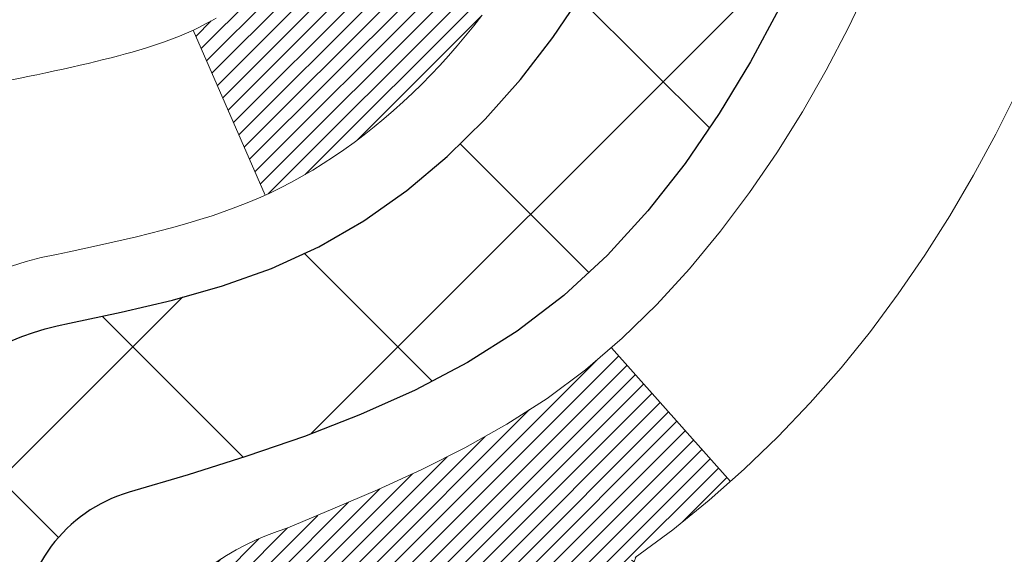
# Model space of a CAD drawing. Extents: x 13 to 3254, y -28 to 1977.
# Drawn here: x 177 to 178, y -5 to -5 of the extents above; entities that cross this region are included whole.
import ezdxf

# ---------------------------------------------------------------- set-up
doc = ezdxf.new("R2010")
doc.units = 0
doc.header["$LTSCALE"] = 5
doc.header["$MEASUREMENT"] = 0
doc.layers.get('DEFPOINTS').update_dxf_attribs({"linetype": 'CONTINUOUS'})
for name, color, linetype, lineweight in [('CONCRETE - H', 130, 'CONTINUOUS', 9), ('DECK COAT - H', 20, 'CONTINUOUS', 20), ('DECK COAT - L', 22, 'CONTINUOUS', 18), ('DIMS', 50, 'CONTINUOUS', 25), ('MIG FOOT - H', 251, 'CONTINUOUS', 20), ('MIG RETAINER - H', 251, 'CONTINUOUS', 20), ('PVC SIDESHEET - H', 170, 'CONTINUOUS', 20), ('PVC SIDESHEET - L', 150, 'CONTINUOUS', 25)]:
    doc.layers.add(name, color=color, linetype=linetype, lineweight=lineweight)
doc.dimstyles.get("Standard").update_dxf_attribs({"dimtxt": 0.18, "dimasz": 0.18, "dimexe": 0.18, "dimexo": 0.0625, "dimgap": 0.09, "dimtad": 0, "dimtih": 1, "dimtoh": 1, "dimdec": 4, "dimzin": 0, "dimdsep": 46, "dimtxsty": 'Standard', "dimcen": 0.09, "dimadec": 0, "dimazin": 0, "dimtfac": 1, "dimtdec": 4, "dimtofl": 0, "dimtmove": 0, "dimatfit": 3, "dimfxl": 1, "dimtolj": 1, "dimtzin": 0, "dimarcsym": 0})

# ---------------------------------------------------------------- blocks, each defined once
blk = doc.blocks.new('*D19')
at = {"layer": 'DEFPOINTS', "color": 0, "transparency": 16777216}
for p in [(182.2837935231585, -2.377026429416702), (176.7837935231605, -7.377059599975439), (185.8188347150338, -7.377059599975442)]:
    blk.add_point(p, dxfattribs=at)
at = {"layer": 'DIMS', "color": 0, "lineweight": -2, "transparency": 16777216}
for p, q in [((182.5937935231585, -2.377026429416702), (186.1288347150338, -2.377026429416703)), ((185.8188347150338, -2.687026429416703), (185.8188347150338, -4.202027197126025)), ((185.8188347150338, -7.067059599975442), (185.8188347150338, -5.648693863792692)), ((177.0937935231605, -7.377059599975439), (186.1288347150338, -7.377059599975443))]:
    blk.add_line(p, q, dxfattribs=at)
at = {"layer": 'DIMS', "color": 0, "transparency": 16777216}
for points in [[(185.7671680483671, -2.687026429416703), (185.8705013817005, -2.687026429416703), (185.8188347150338, -2.377026429416703)], [(185.7671680483671, -7.067059599975442), (185.8705013817005, -7.067059599975442), (185.8188347150338, -7.377059599975442)]]:
    blk.add_solid(points, dxfattribs=at)
at = {"layer": 'DIMS', "color": 0, "transparency": 16777216, "insert": (185.8188347150338, -4.925360530459329), "char_height": 0.31, "attachment_point": 5}
blk.add_mtext('\\A1;5 IN\\P [127.0mm]', dxfattribs=at)
blk = doc.blocks.new('*D22')
at = {"layer": 'DEFPOINTS', "color": 0, "transparency": 16777216}
for p in [(184.7837935231609, -2.876993914908212), (176.7838002040783, -3.797641420758822), (176.7838002040783, -4.877060358052901)]:
    blk.add_point(p, dxfattribs=at)
at = {"layer": 'DIMS', "color": 0, "lineweight": -2, "transparency": 16777216}
for p, q in [((184.7837935231609, -3.186993914908212), (184.7837935231609, -4.107641420758823)), ((176.7838002040783, -4.567060358052902), (176.7838002040783, -3.487641420758822)), ((177.0938002040783, -3.797641420758822), (180.5143029934338, -3.797641420758822)), ((184.4737935231609, -3.797641420758822), (183.6659696601005, -3.797641420758822))]:
    blk.add_line(p, q, dxfattribs=at)
at = {"layer": 'DIMS', "color": 0, "transparency": 16777216}
for points in [[(177.0938002040783, -3.745974754092155), (177.0938002040783, -3.849308087425489), (176.7838002040783, -3.797641420758822)], [(184.4737935231609, -3.745974754092155), (184.4737935231609, -3.849308087425489), (184.7837935231609, -3.797641420758822)]]:
    blk.add_solid(points, dxfattribs=at)
at = {"layer": 'DIMS', "color": 0, "transparency": 16777216, "insert": (182.0901363267672, -3.797641420758822), "char_height": 0.31, "attachment_point": 5}
blk.add_mtext('\\A1;8 IN\\P [203.2mm]', dxfattribs=at)

msp = doc.modelspace()

# ---------------------------------------------------------------- hatches: boundary and pattern name
at = {"layer": 'CONCRETE - H'}
h = msp.add_hatch(dxfattribs=at)
h.set_pattern_fill('AR-CONC', color=256, scale=0.217)
h.set_pattern_definition([(49.99999999999999, (-2, 0), (1.556454596243635, -0.1361721329122314), [0.16275, -1.79025]), (355, (-2, 0), (-0.30109039394021, 1.632256930129026), [0.1302, -1.4322]), (100.45144446, (-1.87029545223, -0.01134767648), (1.255364197397833, 1.496084780401926), [0.1383162166399999, -1.521478383039999]), (46.18420000000002, (-2, 0.434), (2.315913687557312, -0.3591768393209761), [0.2441249999999999, -2.685374999999999]), (96.63563549, (-1.80700726335, 0.40406852381), (2.028216422113076, 2.113837363680775), [0.20747444214, -2.282218859199999]), (351.1841639899999, (-2, 0.434), (2.028216420768858, 2.113837362585878), [0.1953, -2.14830000217]), (21, (-1.783, 0.3255), (1.295288303097062, -0.8736829927437852), [0.16275, -1.79025]), (326.0000000000001, (-1.783, 0.3255), (0.5279942702698324, 1.573575597751671), [0.1302, -1.4322]), (71.45144474, (-1.67505930882, 0.25269308442), (1.823282557504037, 0.6998926015897878), [0.1383162123, -1.52147838304]), (37.50000000000001, (-2, 0), (0.02638688603852075, 0.7223796628139459), [0, -1.41484, 0, -1.4539, 0, -1.437625]), (7.499999999999999, (-2, 0), (0.5708608962494625, 0.8558734147847217), [0, -0.82894, 0, -1.38229, 0, -0.547925]), (327.5, (-2.48391, 0), (1.158394686494127, -0.04894407166360407), [0, -0.5425, 0, -1.6926, 0, -2.24595]), (317.5, (-2.70091, 0), (1.265513987472978, 0.2172278116611295), [0, -0.70525, 0, -1.12406, 0, -1.59495])])
edge = h.paths.add_edge_path()
edge.add_spline(control_points=[(186.5386857454838, -2.37705959997561), (186.6765897746629, -2.709560660671022), (187.1735526127075, -3.90779012328939), (184.3540891686099, -3.159077675110451), (183.3392322817527, -5.035982291687559), (183.7260008403087, -5.970677027370535), (183.895009134752, -6.37911550978655)], knot_values=[0, 0, 0, 0, 0.8976278745051428, 3.234769126600666, 4.894874835587407, 6.183317589890877, 6.183317589890877, 6.183317589890877, 6.183317589890877], degree=3, periodic=0)
edge.add_line((183.8949988687899, -6.379115509786502), (183.40200748273, -6.379115509787882))
edge.add_line((183.40200748273, -6.379115509787882), (183.40200748273, -6.18226550127487))
edge.add_line((183.40200748273, -6.18226550127487), (182.73232378273, -6.18226550127487))
edge.add_arc((182.73232378273, -6.142895501274896), 0.03936999999997326, 240.00000000000938, 270, ccw=False)
edge.add_line((182.7126387827301, -6.17699092142187), (182.5768778751121, -6.09860932486326))
edge.add_arc((182.5217598751124, -6.194076501274452), 0.1102359999995461, 60.00000000000438, 90)
edge.add_line((182.5217598751124, -6.083840501274906), (181.6138019340835, -6.083840501274906))
edge.add_arc((181.6138019340835, -6.044470501274891), 0.039370000000015, 240.00003267865628, 270, ccw=False)
edge.add_line((181.5941169535298, -6.078565932649236), (180.9140297479245, -5.685917918604163))
edge.add_arc((180.8540298071971, -5.78984100127924), 0.1199999999999447, 60.00003267865619, 89.99999999997286)
edge.add_line((180.8540298071971, -5.669841001279295), (180.6425884246373, -5.66984100127921))
edge.add_arc((180.6425884246373, -5.630471001279248), 0.03936999999996171, 224.9999999999909, 269.9999999999586, ccw=False)
edge.add_line((180.614749630662, -5.658309795254531), (180.4982831065293, -5.54184327112178))
edge.add_arc((180.2485811322225, -5.791545245428604), 0.353131918616043, 45.0000000000008, 76.09799910894105)
edge.add_arc((179.9592965391395, -6.960315018868796), 1.557170273114198, 76.09799910894637, 103.9020008910784)
edge.add_arc((179.6700119460561, -5.79154524542939), 0.3531319186167077, 103.902000891075, 134.9999999999501)
edge.add_line((179.420309971749, -5.541843271121882), (179.3038434476161, -5.658309795254567))
edge.add_arc((179.2760046536409, -5.630471001279271), 0.03936999999991087, 270.0000000000414, 314.9999999999077, ccw=False)
edge.add_line((179.276004653641, -5.669841001279181), (177.5650995511569, -5.66984100127921))
edge.add_arc((177.5650995511569, -5.630471001279134), 0.0393700000000754, 180.0000000000078, 269.9999999999586, ccw=False)
edge.add_line((177.5257295511569, -5.630471001279139), (177.5257295511572, -5.03464583730802))
edge.add_line((177.5257295511572, -5.03464583730802), (177.5257295511569, -5.023347269071493))
edge.add_arc((177.5650995511569, -5.023347269071536), 0.03937000000004787, 107.3023772369659, 179.999999999938, ccw=False)
edge.add_line((177.5533903427867, -4.985758822184934), (177.5706632838802, -4.979232825390099))
edge.add_line((177.5706632838802, -4.979232825390099), (177.5878398800546, -4.972518445321711))
edge.add_line((177.5878398800546, -4.972518445321711), (177.604823786391, -4.965427298706246))
edge.add_line((177.604823786391, -4.965427298706246), (177.6215186579706, -4.957771002270178))
edge.add_line((177.6215186579706, -4.957771002270178), (177.6378281498742, -4.949361172739955))
edge.add_line((177.6378281498742, -4.949361172739955), (177.6536670641991, -4.940045601019008))
edge.add_line((177.6536670641991, -4.940045601019008), (177.669007593509, -4.929858320939317))
edge.add_line((177.669007593509, -4.929858320939317), (177.6838403476749, -4.918893133979125))
edge.add_line((177.6838403476749, -4.918893133979125), (177.6981559450962, -4.907243869294078))
edge.add_line((177.6981559450962, -4.907243869294078), (177.7119450006909, -4.895004304813128))
edge.add_line((177.7119450006909, -4.895004304813128), (177.7251962798745, -4.882241003215896))
edge.add_line((177.7251962798745, -4.882241003215896), (177.7378936614273, -4.868948620330158))
edge.add_line((177.7378936614273, -4.868948620330158), (177.7500237890209, -4.855120544246162))
edge.add_line((177.7500237890209, -4.855120544246162), (177.7615865796105, -4.840789175061118))
edge.add_line((177.7615865796105, -4.840789175061118), (177.7725850406921, -4.825995996395861))
edge.add_line((177.7725850406921, -4.825995996395861), (177.7830221797615, -4.810782491871109))
edge.add_line((177.7830221797615, -4.810782491871109), (177.7929010043145, -4.79519014510764))
edge.add_line((177.7929010043145, -4.79519014510764), (177.8022245218472, -4.779260439726286))
edge.add_line((177.8022245218472, -4.779260439726286), (177.8109958034887, -4.763034817472416))
edge.add_line((177.8109958034887, -4.763034817472416), (177.8192230480441, -4.746551345712859))
edge.add_line((177.8192230480441, -4.746551345712859), (177.8269232637526, -4.729842294575278))
edge.add_line((177.8269232637526, -4.729842294575278), (177.8341143271371, -4.712939362793961))
edge.add_line((177.8341143271371, -4.712939362793961), (177.8408145913581, -4.695872763601514))
edge.add_line((177.8408145913581, -4.695872763601514), (177.8470469671191, -4.678658506064082))
edge.add_line((177.8470469671191, -4.678658506064082), (177.852836897225, -4.661304707628048))
edge.add_line((177.852836897225, -4.661304707628048), (177.858209851625, -4.64381940114329))
edge.add_line((177.858209851625, -4.64381940114329), (177.8631913002674, -4.626210619459741))
edge.add_line((177.8631913002674, -4.626210619459741), (177.8678067131013, -4.608486395427306))
edge.add_line((177.8678067131013, -4.608486395427306), (177.8720815600753, -4.590654761895863))
edge.add_line((177.8720815600753, -4.590654761895863), (177.8760413111382, -4.572723751715344))
edge.add_line((177.8760413111382, -4.572723751715344), (177.8797114362386, -4.554701397735656))
edge.add_line((177.8797114362386, -4.554701397735656), (177.8831174053255, -4.536595732806703))
edge.add_line((177.8831174053255, -4.536595732806703), (177.8862846883475, -4.518414789778362))
edge.add_line((177.8862846883475, -4.518414789778362), (177.8892387552535, -4.500166601500567))
edge.add_line((177.8892387552535, -4.500166601500567), (177.8920050759921, -4.481859200823223))
edge.add_line((177.8920050759921, -4.481859200823223), (177.8946091205121, -4.463500620596236))
edge.add_line((177.8946091205121, -4.463500620596236), (177.8970763587624, -4.44509889366951))
edge.add_line((177.8970763587624, -4.44509889366951), (177.8994322606916, -4.426662052892922))
edge.add_line((177.8994322606916, -4.426662052892922), (177.9017022962485, -4.408198131116407))
edge.add_line((177.9017022962485, -4.408198131116407), (177.9039119353818, -4.389715161189898))
edge.add_line((177.9039119353818, -4.389715161189898), (177.9060866480403, -4.371221175963242))
edge.add_line((177.9060866480403, -4.371221175963242), (177.9060866480403, -4.357485843633199))
edge.add_line((177.9060866480403, -4.357485843633199), (177.9039119353818, -4.338991858406544))
edge.add_line((177.9039119353818, -4.338991858406544), (177.9017022962485, -4.320508888480006))
edge.add_line((177.9017022962485, -4.320508888480006), (177.8994322606916, -4.302044966703491))
edge.add_line((177.8994322606916, -4.302044966703491), (177.8970763587624, -4.283608125926904))
edge.add_line((177.8970763587624, -4.283608125926904), (177.8946091205121, -4.265206399000178))
edge.add_line((177.8946091205121, -4.265206399000178), (177.8920050759921, -4.24684781877319))
edge.add_line((177.8920050759921, -4.24684781877319), (177.8892387552535, -4.228540418095847))
edge.add_line((177.8892387552535, -4.228540418095847), (177.8862846883475, -4.210292229818052))
edge.add_line((177.8862846883475, -4.210292229818052), (177.8831174053255, -4.192111286789739))
edge.add_line((177.8831174053255, -4.192111286789739), (177.8797114362386, -4.174005621860758))
edge.add_line((177.8797114362386, -4.174005621860758), (177.8760413111382, -4.155983267881069))
edge.add_line((177.8760413111382, -4.155983267881069), (177.8720815600753, -4.138052257700579))
edge.add_line((177.8720815600753, -4.138052257700579), (177.8678067131013, -4.120220624169136))
edge.add_line((177.8678067131013, -4.120220624169136), (177.8631913002674, -4.102496400136701))
edge.add_line((177.8631913002674, -4.102496400136701), (177.858209851625, -4.084887618453152))
edge.add_line((177.858209851625, -4.084887618453152), (177.852836897225, -4.067402311968394))
edge.add_line((177.852836897225, -4.067402311968394), (177.8470469671191, -4.05004851353236))
edge.add_line((177.8470469671191, -4.05004851353236), (177.8408145913581, -4.032834255994928))
edge.add_line((177.8408145913581, -4.032834255994928), (177.8341143271371, -4.015767656802453))
edge.add_line((177.8341143271371, -4.015767656802453), (177.8269232637526, -3.998864725021136))
edge.add_line((177.8269232637526, -3.998864725021136), (177.8192230480441, -3.982155673883554))
edge.add_line((177.8192230480441, -3.982155673883554), (177.8109958034887, -3.965672202123997))
edge.add_line((177.8109958034887, -3.965672202123997), (177.8022245218471, -3.949446579870127))
edge.add_line((177.8022245218471, -3.949446579870127), (177.7929010043145, -3.933516874488745))
edge.add_line((177.7929010043145, -3.933516874488745), (177.7830221797614, -3.917924527725305))
edge.add_line((177.7830221797614, -3.917924527725305), (177.772585040692, -3.902711023200553))
edge.add_line((177.772585040692, -3.902711023200553), (177.7615865796104, -3.887917844535266))
edge.add_line((177.7615865796104, -3.887917844535266), (177.7500237890209, -3.873586475350251))
edge.add_line((177.7500237890209, -3.873586475350251), (177.7378936614273, -3.859758399266255))
edge.add_line((177.7378936614273, -3.859758399266255), (177.7251962798744, -3.846466016380546))
edge.add_line((177.7251962798744, -3.846466016380546), (177.7119450006909, -3.833702714783314))
edge.add_line((177.7119450006909, -3.833702714783314), (177.6981559450961, -3.821463150302336))
edge.add_line((177.6981559450961, -3.821463150302336), (177.6838403476749, -3.809813885617316))
edge.add_line((177.6838403476749, -3.809813885617316), (177.669007593509, -3.798848698657125))
edge.add_line((177.669007593509, -3.798848698657125), (177.6536670641991, -3.788661418577433))
edge.add_line((177.6536670641991, -3.788661418577433), (177.6378281498742, -3.779345846856458))
edge.add_line((177.6378281498742, -3.779345846856458), (177.6215186579705, -3.770936017326264))
edge.add_line((177.6215186579705, -3.770936017326264), (177.604823786391, -3.763279720890196))
edge.add_line((177.604823786391, -3.763279720890196), (177.5878398800546, -3.756188574274731))
edge.add_line((177.5878398800546, -3.756188574274731), (177.5706632838802, -3.749474194206343))
edge.add_line((177.5706632838802, -3.749474194206343), (177.5533903427867, -3.742948197411508))
edge.add_arc((177.565099551157, -3.705359750524864), 0.039370000000105, 180.0000000000401, 252.6976227629732, ccw=False)
edge.add_line((177.5257295511569, -3.705359750524892), (177.5257295511569, -3.516124701666186))
edge.add_line((177.5257295511569, -3.516124701666186), (177.4273045511572, -3.516124701666186))
edge.add_line((177.4273045511572, -3.516124701666186), (177.4275686547633, -3.516124701666187))
edge.add_arc((177.4666745511572, -3.511572145545966), 0.03936999999996894, 122.9031521393502, 186.6402612610821, ccw=False)
edge.add_line((177.4452879545213, -3.478517488017357), (177.7605058949771, -3.274569256544332))
edge.add_arc((177.5828160511557, -3.07587690311663), 0.2665564328766554, 311.8061494065296, 360.0000000001622)
edge.add_line((177.8493724840324, -3.075876903115875), (177.8493724840322, -3.026663300766288))
edge.add_line((177.8493724840322, -3.026663300766288), (177.9391161889413, -3.026663300766288))
edge.add_line((177.9391161889413, -3.026663300766288), (177.9391161889413, -3.080357173356717))
edge.add_line((177.9391161889413, -3.080357173356717), (178.1379350865793, -3.080357173356735))
edge.add_arc((178.1379350865793, -3.001617015876409), 0.07874015748032548, 270, 359.9999999999961)
edge.add_line((178.2166752440596, -3.001617015876414), (178.2166752440596, -2.876993914908212))
edge.add_line((178.2166752440596, -2.876993914908212), (184.7837935231611, -2.876993914908212))
edge.add_line((184.7837935231611, -2.876993914908212), (184.7837935231611, -2.37705959997561))
edge.add_line((184.7837935231611, -2.37705959997561), (186.5386857454838, -2.37705959997561))
h.paths.add_polyline_path([(180.9276363267672, -4.288474754092155), (183.4076363267671, -4.288474754092155), (183.4076363267671, -3.306808087425489), (180.9276363267672, -3.306808087425489)], flags=16)
at = {"layer": 'DECK COAT - H'}
h = msp.add_hatch(dxfattribs=at)
h.set_pattern_fill('ANSI31', color=256, scale=0.03937, style=0)
h.set_pattern_definition([(45, (-12.05882516247897, -167.7559939052371), (-0.003479849246914297, 0.003479849246914297), [])])
h.paths.add_polyline_path([(177.4548605192011, -5.270865837307966), (177.5257265192011, -5.270865837308023), (177.525726519201, -5.507085837308026), (177.454860519201, -5.507085837307969)])
h.paths.add_polyline_path([(177.5323112876877, -4.918097789759926), (177.550014121965, -4.91068802380731), (177.5675955988368, -4.903092387030867), (177.5849343608974, -4.895125008606684), (177.6019090507412, -4.886600017710904), (177.6183983109626, -4.87733154351973), (177.634280784156, -4.867133715209249), (177.6494420206115, -4.855838053731659), (177.6596248776747, -4.847090616221422), (177.7064686203533, -4.899862607108261), (177.6981529131402, -4.907243869294078), (177.6838373157189, -4.918893133979125), (177.6690045615531, -4.929858320939317), (177.6536640322431, -4.940045601019008), (177.6378251179182, -4.949361172739955), (177.6215156260146, -4.957771002270178), (177.604820754435, -4.965427298706246), (177.5878368480986, -4.972518445321711), (177.5706602519242, -4.979232825390099), (177.5533873108307, -4.985758822184934, 0.3282883506358849), (177.5257265192009, -5.02334726907155), (177.5257265192009, -5.03464583730802), (177.4548605192012, -5.034645837307963), (177.4548605192008, -5.023345612970942, -0.3282898029380562)])
h.paths.add_polyline_path([(177.8115680772498, -4.540012941433744), (177.8150860596443, -4.521305564497183), (177.8182983839445, -4.502567408375953), (177.8212416799429, -4.483802161619977), (177.8239525774318, -4.465013512779237), (177.8264677062041, -4.446205150403657), (177.8271581437055, -4.440688546423317), (177.8966903858573, -4.447955032420552), (177.8946060885561, -4.463500620596236), (177.8920020440361, -4.481859200823223), (177.8892357232975, -4.500166601500567), (177.8862816563915, -4.518414789778362), (177.8831143733694, -4.536595732806703), (177.8797084042827, -4.554701397735656), (177.8760382791821, -4.572723751715344), (177.8720785281193, -4.590654761895863), (177.8678036811453, -4.608486395427306), (177.8631882683115, -4.626210619459741), (177.858206819669, -4.64381940114329), (177.8528338652691, -4.661304707628048), (177.8470439351631, -4.678658506064082), (177.8437443894209, -4.687772082064484), (177.7781174892463, -4.662170052562331), (177.7822526401636, -4.650758415968042), (177.7882493655174, -4.632619276042689), (177.7937678960346, -4.614311009720168), (177.7988335818091, -4.595865053742628), (177.8034717729351, -4.577312844852273), (177.8077078195063, -4.558685819791307)])
h.paths.add_polyline_path([(177.7988335818091, -4.132841965853814), (177.7937678960346, -4.114396009876273), (177.7882493655174, -4.096087743553753), (177.7822526401636, -4.0779486036284), (177.7757523698791, -4.06001002684242), (177.76872320457, -4.042303449938046), (177.7611397941423, -4.024860309657399), (177.7529767885019, -4.007712042742739), (177.747956703596, -3.998080641750349), (177.8123343271716, -3.968360039387264), (177.8192200160882, -3.982155673883554), (177.8269202317966, -3.998864725021136), (177.8341112951811, -4.015767656802453), (177.8408115594021, -4.032834255994928), (177.8470439351631, -4.05004851353236), (177.8528338652691, -4.067402311968394), (177.858206819669, -4.084887618453152), (177.8631882683115, -4.102496400136701), (177.8678036811453, -4.120220624169136), (177.8720785281193, -4.138052257700579), (177.8760382791821, -4.155983267881069), (177.8797084042827, -4.174005621860758), (177.8831143733694, -4.192111286789739), (177.8850035890437, -4.202955825247827), (177.8162173245874, -4.214000358926071), (177.8150860596443, -4.207401455099259), (177.8115680772498, -4.188694078162698), (177.8077078195063, -4.170021199805134), (177.8034717729351, -4.151394174744169)])
h.paths.add_polyline_path([(177.4548605192008, -3.705361406625784), (177.4548605192008, -3.591470312784779), (177.5257265192009, -3.591470312784779), (177.5257265192009, -3.705359750524863, 0.328288350635692), (177.5533873108307, -3.742948197411508), (177.570660251924, -3.749474194206343), (177.5878368480986, -3.756188574274731), (177.604820754435, -3.763279720890196), (177.6215156260146, -3.770936017326264), (177.6378251179182, -3.779345846856458), (177.6380118836781, -3.779455692127087), (177.6007190323201, -3.841509353486728), (177.5849343608974, -3.833582010989815), (177.5675955988368, -3.825614632565632), (177.550014121965, -3.818018995789132), (177.5323112876873, -3.810609229836459, -0.3282898029372712)])
h.paths.add_polyline_path([(177.2580105192012, -4.94585010093455, -0.06353703482201947), (177.2646952783132, -4.893457248008716), (177.3332909827657, -4.911251047115755, 0.06353703482241302), (177.3288765192012, -4.945850100934919), (177.3288765192011, -5.185361315288972), (177.2580105192024, -5.185361315288915)])
h.paths.add_polyline_path([(177.5339654208436, -4.69411972674861), (177.5375237717115, -4.690527048924835), (177.5410363046325, -4.686788752201934), (177.5444906732407, -4.682918926448835), (177.5478794040544, -4.678926746611992), (177.5511950348295, -4.674821376401823), (177.5544301035549, -4.670611980000658), (177.5575756919591, -4.666309714146408), (177.5606248984519, -4.661923557445576), (177.5635959777517, -4.657432189732489), (177.5664868873036, -4.652841037130216), (177.5693002019388, -4.648148402839595), (177.5720375594796, -4.643354006563484), (177.574700597746, -4.638457568041602), (177.5772910032676, -4.63345871304962), (177.5798104050874, -4.62835715141712), (177.5822576615691, -4.623157286118399), (177.5846355186852, -4.617857219149883), (177.586944854293, -4.61245933417699), (177.5891872581679, -4.606964502249284), (177.5913643200783, -4.601373594486759), (177.5934776297869, -4.595687482080919), (177.5955287770475, -4.589907036310521), (177.5975193516051, -4.584033128548143), (177.5994509431924, -4.578066630279793), (177.6013251415321, -4.572008413109288), (177.6031422569117, -4.565863675255073), (177.6049057884041, -4.559627718211956), (177.6066147568882, -4.553319019979725), (177.6078276543456, -4.548647839452443), (177.6756322648576, -4.56948578986011), (177.6754958294339, -4.570012592323465), (177.674111119882, -4.57519622901448), (177.6726877936995, -4.580360758540067), (177.6712247619386, -4.585505119581043), (177.6697203266953, -4.590626722558355), (177.6681728582442, -4.595723536272644), (177.6665810883381, -4.6007945802384), (177.6649437487302, -4.605838873970285), (177.6632595711732, -4.610855436982789), (177.6615272874203, -4.615843288790487), (177.6597456292241, -4.620801448907955), (177.6579133283379, -4.625728936849768), (177.6560291165145, -4.630624772130446), (177.6540917255068, -4.63548797426462), (177.6520998870678, -4.640317562766782), (177.6500523329503, -4.645112557151535), (177.6479477949076, -4.649871976933426), (177.6457850046923, -4.654594841627031), (177.6435626940574, -4.659280170746896), (177.6412795947559, -4.663926983807599), (177.6389344385407, -4.668534300323714), (177.6365259571649, -4.673101139809759), (177.6340528823812, -4.67762652178034), (177.6315139459428, -4.682109465750003), (177.6289078796024, -4.686548991233323), (177.6262334151132, -4.69094411774482), (177.6234892842279, -4.695293864799126), (177.6206742186995, -4.699597251910731), (177.6177869502811, -4.70385329859424), (177.6148262107254, -4.708061024364227), (177.6117907336383, -4.712219447255634), (177.608680724521, -4.716326355219323), (177.6054982590466, -4.720377843509013), (177.6022451064253, -4.724370206831239), (177.5989230358671, -4.728299739892591), (177.5955338165823, -4.73216273739969), (177.5920792177811, -4.73595549405907), (177.5885610086734, -4.739674304577377), (177.5849809584694, -4.743315463661119), (177.5813408363793, -4.746875266016943), (177.5776424116132, -4.750350006351411), (177.5738874533814, -4.753735979371086), (177.5700777308937, -4.757029479782588), (177.5662151435004, -4.760227080214648), (177.5623016447906, -4.763325820142185), (177.5583390400363, -4.766322628746551), (177.5543291340567, -4.76921443454161), (177.5502737316709, -4.7719981660412), (177.5461746376981, -4.774670751759103), (177.5420384995325, -4.777226497311389), (177.5378693092186, -4.779661424467022), (177.533660425357, -4.781977501740229), (177.5294051177966, -4.784176746633293), (177.525096656386, -4.786261176648523), (177.5233595432754, -4.787045214673114), (177.4949797831572, -4.722116229616219), (177.497761070539, -4.720783502879769), (177.5013132109925, -4.718922970462344), (177.5048722326163, -4.716896380949052), (177.5084794625939, -4.714676125608676), (177.5121142390282, -4.712270337527755), (177.515772301443, -4.709677298050835), (177.519431841418, -4.706908490314802), (177.523091236245, -4.703961676125871), (177.5267385062695, -4.700844748757319), (177.5303658668662, -4.697562469609991)])
h.paths.add_polyline_path([(177.6237293767974, -4.257127802948602), (177.6231482138595, -4.253671040881571), (177.6225583101838, -4.250221466212579), (177.621959385563, -4.246778975085206), (177.621351159795, -4.243343463658547), (177.6207337620202, -4.239915998860496), (177.6201073510426, -4.236497942610342), (177.6194717001318, -4.233089658047035), (177.6188265825578, -4.2296915083095), (177.6181717715902, -4.226303856536688), (177.6175070404987, -4.222927065867552), (177.6168321625531, -4.219561499440871), (177.616146911023, -4.216207520395713), (177.6154510591784, -4.212865491870915), (177.6147443802889, -4.209535777005428), (177.6136639295655, -4.20454241895483), (177.61218303486, -4.197961878086986), (177.6106547435699, -4.191437071896971), (177.6090772426485, -4.184970911803234), (177.6074487189326, -4.178566308309158), (177.6057673591685, -4.172226171188484), (177.604026761816, -4.165936830912969), (177.6022412150195, -4.15976183725077), (177.6003951171616, -4.15365808752135), (177.598492420912, -4.147645620841288), (177.596531536556, -4.141725308884773), (177.5945108743649, -4.135898023191132), (177.5924288445979, -4.130164635184613), (177.5902838575076, -4.124526016194707), (177.5880743233359, -4.11898303745609), (177.5857986523172, -4.113536570123401), (177.5837506708421, -4.108861807935071), (177.6484639633607, -4.08000235933612), (177.6500523329503, -4.08359446244485), (177.6520998870678, -4.088389456829603), (177.6540917255068, -4.093219045331793), (177.6560291165145, -4.098082247465939), (177.6579133283379, -4.102978082746645), (177.6597456292241, -4.10790557068843), (177.6615272874201, -4.112863730805927), (177.6632595711731, -4.117851582613625), (177.6649437487301, -4.122868145626128), (177.6665810883381, -4.127912439357985), (177.6681728582441, -4.132983483323798), (177.6697203266952, -4.13808029703803), (177.6712247619386, -4.143201900015342), (177.6726877936995, -4.148346261056318), (177.674111119882, -4.153510790581905), (177.6754958294339, -4.15869442727292), (177.6768430057539, -4.16389612479081), (177.6781537322398, -4.169114836797107), (177.6794290922895, -4.174349516953228), (177.6806701693013, -4.179599118920649), (177.681878046673, -4.184862596360844), (177.6830538078029, -4.190138902935288), (177.6841985360889, -4.195426992305457), (177.6853133149291, -4.200725818132796), (177.6863992277216, -4.206034334078836), (177.6874573578644, -4.211351493804969), (177.6884887887555, -4.216676250972696), (177.6894946037931, -4.222007559243522), (177.6904758863751, -4.227344372278836), (177.6914337196998, -4.232685644588301), (177.6923687286538, -4.238032340438551), (177.6932814806668, -4.243385917090038), (177.6941729190871, -4.248746296338865), (177.6950439872626, -4.254113399981165), (177.6958956285419, -4.259487149813069), (177.6967287862729, -4.26486746763068), (177.6975444038039, -4.27025427523013), (177.6983434244831, -4.275647494407522), (177.6991267916588, -4.281047046959074), (177.699895448679, -4.286452854680746), (177.7006503388921, -4.291864839368785), (177.7013924056462, -4.297282922819264), (177.7021225922895, -4.30270702682823), (177.7028418421704, -4.308137073191958), (177.7035510986368, -4.313572983706493), (177.704251305037, -4.319014680167939), (177.7046709308806, -4.322317484436027), (177.6337759202833, -4.326587722944183), (177.6334834085704, -4.32431001688677), (177.6330150802043, -4.32069696153745), (177.6325433350449, -4.317093066858106), (177.6320678928845, -4.313498228992401), (177.6315884735157, -4.309912344083685), (177.6311047967308, -4.306335308275905), (177.6306165823221, -4.302767017712299), (177.6301235500821, -4.299207368536614), (177.6296254198034, -4.295656256892485), (177.6291219112781, -4.292113578923349), (177.6286127442987, -4.288579230772868), (177.6280976386577, -4.285053108584592), (177.6275763141473, -4.281535108502155), (177.6270484905602, -4.278025126669078), (177.6265138876885, -4.274523059229054), (177.6259722253248, -4.271028802325517), (177.6254232232614, -4.267542252102103), (177.6248666012908, -4.264063304702475), (177.6243020792053, -4.260591856270125)])
h.paths.add_polyline_path([(177.258010519201, -3.782856918661352), (177.258010519201, -3.686454503242985), (177.3288765192011, -3.686454503243041), (177.3288765192012, -3.782856918661523, 0.3551910535763121), (177.4385361450423, -3.917748959738489), (177.4182188630985, -3.985814434012795, -0.3471262797452057)])
at = {"layer": 'MIG FOOT - H'}
h = msp.add_hatch(dxfattribs=at)
h.set_pattern_fill('ANSI31', color=256, scale=1.97, style=0)
h.set_pattern_definition([(45, (-763.8020397535557, -440.6385842384772), (-0.1741250448671873, 0.1741250448671873), [])])
h.paths.add_polyline_path([(177.185792007183, -4.188757075277366), (177.185792007183, -3.614353509796857), (177.0217920071828, -3.614353509796857), (177.0217920071833, -4.188757075277366)])
h.paths.add_polyline_path([(180.7092920071836, -6.129116009796817), (180.1780450381835, -6.129116009796874), (180.1780450381835, -5.965116009796944), (180.7092920071836, -5.96511600979683)])
edge = h.paths.add_edge_path()
edge.add_line((179.7405419761835, -6.129116009796817), (177.3761220071836, -6.129116009796817))
edge.add_arc((177.3761220071836, -5.774786009796813), 0.3543300000000045, 180, 270, ccw=False)
edge.add_line((177.0217920071836, -5.774786009796813), (177.0217920071833, -4.563757075277366))
edge.add_line((177.0217920071833, -4.563757075277366), (177.185792007183, -4.563757075277366))
edge.add_line((177.185792007183, -4.563757075277366), (177.1857920071836, -5.774786009796756))
edge.add_arc((177.3761220071837, -5.774786009796813), 0.1903300000001309, 179.9999999999829, 269.9999999999658)
edge.add_line((177.3761220071836, -5.96511600979683), (179.7405419761835, -5.96511600979683))
edge.add_line((179.7405419761835, -5.96511600979683), (179.7405419761835, -6.129116009796817))
at = {"layer": 'MIG RETAINER - H'}
h = msp.add_hatch(dxfattribs=at)
h.set_pattern_fill('ANSI31', color=256, scale=0.47, style=0)
h.set_pattern_definition([(45, (-763.8020397535557, -440.6385842384772), (-0.04154252339470966, 0.04154252339470967), [])])
h.paths.add_polyline_path([(176.7837920071848, -5.286226009796863), (176.7837920071834, -4.585236602662533), (176.8580883414655, -4.520651784602208), (177.0217920071833, -4.520651784602208), (177.0217920071838, -5.286226009796806)])
edge = h.paths.add_edge_path()
edge.add_arc((177.5637920071818, -2.837226009794634), 0.07799999999997453, 270.0000000004176, 360.0000000000835)
edge.add_line((177.6417920071818, -2.83722600979452), (177.6417920071814, -2.574226009797442))
edge.add_arc((177.6617920071816, -2.574226009797215), 0.02000000000020918, 90.00000000195422, 180.0000000006514, ccw=False)
edge.add_line((177.661792007181, -2.554226009797063), (177.7487920071808, -2.554226009795187))
edge.add_arc((177.7487920071815, -2.584226009795216), 0.03000000000002956, 2.1719870346714742e-10, 90.0000000013028, ccw=False)
edge.add_line((177.7787920071815, -2.584226009795103), (177.7787920071822, -3.119226009802176))
edge.add_arc((177.6217920071823, -3.119226009802347), 0.1569999999999254, -90.00000000033191, 6.230038707144558e-11, ccw=False)
edge.add_line((177.6217920071813, -3.276226009802329), (177.455531692224, -3.276226009801476))
edge.add_arc((177.4555316922347, -3.354965694832984), 0.07873968503150763, 90.00000000777618, 177.4144840053407)
edge.add_arc((177.261989233168, -3.346226009797149), 0.1150000000000118, 275.2124696744472, 357.41448399770064, ccw=False)
edge.add_arc((177.2706199184938, -3.440833151550819), 0.02000000000000517, 160.3257550186187, 275.2124696744299, ccw=False)
edge.add_arc((177.1405729520624, -3.394335537362579), 0.1181095275611714, 340.3257550185371, 642.6342225154141)
edge.add_arc((177.1707811122231, -3.52910092113332), 0.01999999999997829, -10.62152046954941, 102.63422251521388, ccw=False)
edge.add_arc((177.1127920071827, -3.518226009795811), 0.07899999999997757, 270.0000000008245, 349.3784795304081, ccw=False)
edge.add_line((177.1127920071838, -3.597226009795818), (177.0387920071826, -3.597226009796955))
edge.add_arc((177.0387920071828, -3.614226009796951), 0.01699999999999591, 90.00000000076633, 180)
edge.add_line((177.0217920071828, -3.614226009796951), (177.0217920071833, -4.208055234991505))
edge.add_line((177.0217920071833, -4.208055234991505), (176.8580883414655, -4.208055234991562))
edge.add_line((176.8580883414655, -4.208055234991562), (176.7837920071834, -4.143470416931294))
edge.add_line((176.7837920071834, -4.143470416931294), (176.7837920071815, -2.584226009797888))
edge.add_arc((176.8137920071813, -2.584226009797831), 0.02999999999985903, 90.00000000043423, 180.0000000001086, ccw=False)
edge.add_line((176.8137920071811, -2.554226009797858), (176.8787920071813, -2.554226009797233))
edge.add_arc((176.8787920071815, -2.574226009797272), 0.02000000000003865, 1.6291323845507577e-10, 90.00000000065143, ccw=False)
edge.add_line((176.8987920071815, -2.574226009797215), (176.8987920071818, -2.83722600979867))
edge.add_arc((176.9767920071818, -2.837226009798556), 0.07799999999997453, 180.0000000000835, 270.0000000004176)
edge.add_line((176.9767920071824, -2.915226009798531), (176.9807920071824, -2.915226009798531))
edge.add_arc((176.9807920071819, -2.837226009798556), 0.07799999999997453, 270.000000000334, 360.0000000000835)
edge.add_line((177.0587920071818, -2.837226009798442), (177.0587920071815, -2.574226009797783))
edge.add_arc((177.0787920071814, -2.574226009797783), 0.01999999999998181, 90.00000000032571, 180, ccw=False)
edge.add_line((177.0787920071813, -2.554226009797802), (177.2202386552377, -2.554226009796835))
edge.add_line((177.2202386552377, -2.554226009796835), (177.2202386552377, -2.88512121601407))
edge.add_line((177.2202386552377, -2.88512121601407), (177.2395242176354, -2.904451822915931))
edge.add_line((177.2395242176354, -2.904451822915931), (177.2395242176354, -2.98159407250121))
edge.add_line((177.2395242176354, -2.98159407250121), (177.297380904824, -3.020165197294162))
edge.add_line((177.297380904824, -3.020165197294162), (177.3552375920127, -2.98159407250121))
edge.add_line((177.3552375920127, -2.98159407250121), (177.3552375920127, -2.904451822915931))
edge.add_line((177.3552375920127, -2.904451822915931), (177.3745231544095, -2.88516626051991))
edge.add_line((177.3745231544095, -2.88516626051991), (177.3745231544095, -2.554226009796835))
edge.add_line((177.3745231544095, -2.554226009796835), (177.4617920071815, -2.554226009796665))
edge.add_arc((177.4617920071815, -2.574226009796647), 0.01999999999998181, 0, 90, ccw=False)
edge.add_line((177.4817920071815, -2.574226009796647), (177.4817920071818, -2.837226009794747))
edge.add_arc((177.5597920071819, -2.837226009794634), 0.07800000000008822, 180.0000000000835, 270.000000000334)
edge.add_line((177.5597920071824, -2.915226009794608), (177.5637920071824, -2.915226009794608))
at = {"layer": 'PVC SIDESHEET - H'}
h = msp.add_hatch(dxfattribs=at)
h.set_pattern_fill('ANSI37', color=256, scale=0.59055, style=0)
h.set_pattern_definition([(45, (-12.05882516247897, -167.7559939052371), (-0.05219773870371446, 0.05219773870371446), []), (135, (-12.05882516247897, -167.7559939052371), (-0.05219773870371446, -0.05219773870371446), [])])
edge = h.paths.add_edge_path()
edge.add_arc((177.4666715192014, -4.945850100935118), 0.1102360000001283, 460.6398328217147, 539.9999999999261, ccw=False)
edge.add_line((177.4463181332172, -4.837509363559874), (177.4666359498986, -4.833163370497815))
edge.add_line((177.4666359498986, -4.833163370497815), (177.4867793324929, -4.828400907676169))
edge.add_line((177.4867793324929, -4.828400907676169), (177.5065738469128, -4.822805505335381))
edge.add_line((177.5065738469129, -4.822805505335381), (177.5258450590714, -4.815960693715866))
edge.add_line((177.5258450590714, -4.815960693715866), (177.544420031161, -4.807457766964674))
edge.add_line((177.544420031161, -4.807457766964674), (177.5621763294089, -4.797150074903172))
edge.add_line((177.5621763294088, -4.797150074903172), (177.5790530081932, -4.785210017485198))
edge.add_line((177.5790530081932, -4.785210017485198), (177.594992841699, -4.771829296023625))
edge.add_line((177.594992841699, -4.771829296023625), (177.6099386041116, -4.757199611831268))
edge.add_line((177.6099386041116, -4.757199611831268), (177.623833069616, -4.741512666221055))
edge.add_line((177.623833069616, -4.741512666221055), (177.6366190123971, -4.724960160505802))
edge.add_line((177.6366190123971, -4.724960160505802), (177.6482503433911, -4.707723324746027))
edge.add_line((177.6482503433911, -4.707723324746027), (177.6587662849936, -4.68990317549553))
edge.add_line((177.6587662849936, -4.68990317549553), (177.6682455043593, -4.671563641648518))
edge.add_line((177.6682455043593, -4.671563641648518), (177.6767668821051, -4.652768451392305))
edge.add_line((177.6767668821051, -4.652768451392305), (177.6844092988484, -4.633581332914289))
edge.add_line((177.6844092988484, -4.633581332914289), (177.691251635206, -4.614066014401814))
edge.add_line((177.6912516352059, -4.614066014401814), (177.6973727717951, -4.594286224042222))
edge.add_line((177.6973727717951, -4.594286224042222), (177.7028515892329, -4.574305690022939))
edge.add_line((177.702851589233, -4.574305690022939), (177.7077669681367, -4.554188140531252))
edge.add_line((177.7077669681367, -4.554188140531252), (177.7121971933101, -4.533996072416599))
edge.add_line((177.7121971933101, -4.533996072416599), (177.7162068565656, -4.51376368389036))
edge.add_line((177.7162068565656, -4.51376368389036), (177.7198468626709, -4.49349688681734))
edge.add_line((177.7198468626709, -4.49349688681734), (177.7231675217702, -4.473200364182716))
edge.add_line((177.7231675217702, -4.473200364182716), (177.726219144008, -4.452878798971639))
edge.add_line((177.7262191440079, -4.452878798971639), (177.7290520395282, -4.432536874169287))
edge.add_line((177.7290520395282, -4.432536874169287), (177.7317165184754, -4.412179272760838))
edge.add_line((177.7317165184754, -4.412179272760838), (177.7342628909936, -4.391810677731442))
edge.add_line((177.7342628909935, -4.391810677731442), (177.7367414672272, -4.371435772066306))
edge.add_arc((177.6781126809017, -4.364353509798221), 0.05905499999863137, 353.1121365470012, 366.8878634529987)
edge.add_line((177.7367414672272, -4.357271247530136), (177.7342628909935, -4.336896341865))
edge.add_line((177.7342628909935, -4.336896341865), (177.7317165184753, -4.316527746835604))
edge.add_line((177.7317165184754, -4.316527746835604), (177.7290520395282, -4.296170145427155))
edge.add_line((177.7290520395282, -4.296170145427155), (177.7262191440079, -4.275828220624803))
edge.add_line((177.7262191440079, -4.275828220624803), (177.7231675217702, -4.255506655413726))
edge.add_line((177.7231675217702, -4.255506655413726), (177.7198468626709, -4.235210132779102))
edge.add_line((177.7198468626709, -4.235210132779102), (177.7162068565656, -4.214943335706081))
edge.add_line((177.7162068565656, -4.214943335706081), (177.7121971933103, -4.194710947179843))
edge.add_line((177.7121971933101, -4.194710947179843), (177.7077669681367, -4.174518879065189))
edge.add_line((177.7077669681367, -4.174518879065189), (177.702851589233, -4.154401329573503))
edge.add_line((177.702851589233, -4.154401329573503), (177.6973727717952, -4.134420795554192))
edge.add_line((177.6973727717951, -4.134420795554192), (177.6912516352059, -4.114641005194628))
edge.add_line((177.6912516352059, -4.114641005194628), (177.6844092988483, -4.095125686682152))
edge.add_line((177.6844092988484, -4.095125686682152), (177.6767668821051, -4.075938568204137))
edge.add_line((177.6767668821051, -4.075938568204137), (177.6682455043593, -4.057143377947924))
edge.add_line((177.6682455043593, -4.057143377947924), (177.6587662849936, -4.038803844100912))
edge.add_line((177.6587662849936, -4.038803844100912), (177.6482503433911, -4.020983694850415))
edge.add_line((177.6482503433911, -4.020983694850415), (177.6366190123973, -4.00374685909064))
edge.add_line((177.6366190123971, -4.00374685909064), (177.623833069616, -3.987194353375386))
edge.add_line((177.623833069616, -3.987194353375386), (177.6099386041116, -3.971507407765174))
edge.add_line((177.6099386041116, -3.971507407765174), (177.594992841699, -3.956877723572816))
edge.add_line((177.594992841699, -3.956877723572816), (177.5790530081932, -3.943497002111243))
edge.add_line((177.5790530081932, -3.943497002111243), (177.5621763294088, -3.93155694469327))
edge.add_line((177.5621763294088, -3.93155694469327), (177.5444200311609, -3.921249252631767))
edge.add_line((177.544420031161, -3.921249252631767), (177.5258450590714, -3.912746325880576))
edge.add_line((177.5258450590714, -3.912746325880576), (177.5065738469129, -3.90590151426106))
edge.add_line((177.5065738469129, -3.90590151426106), (177.486779332493, -3.900306111920273))
edge.add_line((177.4867793324929, -3.900306111920273), (177.4666359498986, -3.895543649098627))
edge.add_line((177.4666359498986, -3.895543649098627), (177.4463181332172, -3.891197656036567))
edge.add_arc((177.4666715192012, -3.782856918661437), 0.110235999999999, 179.9999999999852, 259.360167178347, ccw=False)
edge.add_line((177.3564355192012, -3.782856918661409), (177.3564355192014, -3.585443941863289))
edge.add_line((177.3564355192014, -3.585443941863289), (177.3564355192012, -3.511572145546339))
edge.add_arc((177.4666715192012, -3.51157214554577), 0.110235999999901, 122.90315213944501, 180.0000000002955, ccw=False)
edge.add_line((177.4067890486206, -3.419019104465789), (177.6527360721715, -3.259889644966464))
edge.add_arc((177.5828130191997, -3.075876903116423), 0.1968500000001499, 290.8063042784199, 360.0000000000992)
edge.add_line((177.7796630192, -3.075876903116082), (177.7796630191984, -2.577846403116084))
edge.add_arc((177.7560410191983, -2.577846403116169), 0.02362199999998893, 360.0000000002068, 450.0000000002069)
edge.add_line((177.7560410191982, -2.55422440311618), (177.3761205194347, -2.554224403117232))
edge.add_line((177.3761205194347, -2.554224403117232), (177.3761205194346, -2.495169287571045))
edge.add_line((177.3761205194346, -2.495169287571045), (177.4007266249922, -2.47548440312498))
edge.add_line((177.4007266249922, -2.47548440312498), (177.7391334520747, -2.475484403124042))
edge.add_arc((177.739133452075, -2.585720403124029), 0.1102359999999862, 360.0000000001625, 450.00000000014774, ccw=False)
edge.add_line((177.8493694520751, -2.585720403123716), (177.8493694520765, -3.075876903115883))
edge.add_arc((177.5828130191997, -3.075876903116509), 0.2665564328767118, 311.8061494065087, 360.0000000001344, ccw=False)
edge.add_line((177.7605028630211, -3.274569256544325), (177.4452849225655, -3.478517488017346))
edge.add_arc((177.4666715192012, -3.511572145546026), 0.039369999999998, 482.9031521392246, 540.0000000000828)
edge.add_line((177.4273015192012, -3.511572145546083), (177.4273015192014, -3.585443941863289))
edge.add_line((177.4273015192014, -3.585443941863289), (177.4273015192012, -3.767902042822286))
edge.add_arc((177.486356519202, -3.767902042821717), 0.05905500000076813, 180.0000000005515, 253.6672662414483)
edge.add_line((177.4697493667132, -3.824573865726094), (177.4930324937264, -3.831503467909457))
edge.add_line((177.4930324937264, -3.831503467909457), (177.5160900936981, -3.838763632257084))
edge.add_line((177.5160900936981, -3.838763632257084), (177.5387658738871, -3.846583442015074))
edge.add_line((177.5387658738871, -3.846583442015074), (177.5609035415526, -3.855191980429439))
edge.add_line((177.5609035415526, -3.855191980429439), (177.5823468039533, -3.864818330746303))
edge.add_line((177.5823468039533, -3.864818330746303), (177.6029393683481, -3.875691576211679))
edge.add_line((177.602939368348, -3.875691576211679), (177.622524941996, -3.888040800071607))
edge.add_line((177.6225249419961, -3.888040800071607), (177.640947263554, -3.902094997613844))
edge.add_line((177.640947263554, -3.902094997613844), (177.658092345354, -3.917964737799522))
edge.add_line((177.658092345354, -3.917964737799522), (177.673972004767, -3.935408156819804))
edge.add_line((177.6739720047669, -3.935408156819804), (177.6886213561418, -3.954118126242705))
edge.add_line((177.6886213561418, -3.954118126242705), (177.7020755138273, -3.973787517636126))
edge.add_line((177.7020755138273, -3.973787517636126), (177.7143699113888, -3.994111277820153))
edge.add_line((177.7143699113888, -3.994111277820153), (177.7255555918293, -4.014885831779665))
edge.add_line((177.7255555918293, -4.014885831779665), (177.7357059493081, -4.036052911102828))
edge.add_line((177.7357059493081, -4.036052911102828), (177.7448954081618, -4.057567442924139))
edge.add_line((177.7448954081618, -4.057567442924139), (177.7531933158842, -4.079399017314316))
edge.add_line((177.7531933158841, -4.079399017314316), (177.7606667593679, -4.101523753411399))
edge.add_line((177.7606667593679, -4.101523753411399), (177.7673828151572, -4.123917800242552))
edge.add_line((177.7673828151572, -4.123917800242552), (177.773408559796, -4.146557306834964))
edge.add_line((177.773408559796, -4.146557306834964), (177.7788110698284, -4.169418422215827))
edge.add_line((177.7788110698284, -4.169418422215827), (177.7836574217983, -4.192477295412331))
edge.add_line((177.7836574217983, -4.192477295412331), (177.7880146922499, -4.215710075451611))
edge.add_line((177.7880146922499, -4.215710075451611), (177.7919499577271, -4.239092911360913))
edge.add_line((177.7919499577272, -4.239092911360913), (177.7955302947742, -4.262601952167373))
edge.add_line((177.7955302947741, -4.262601952167373), (177.7988227799348, -4.286213346898208))
edge.add_line((177.7988227799348, -4.286213346898208), (177.8018944897532, -4.309903244580582))
edge.add_line((177.8018944897532, -4.309903244580582), (177.8048125007735, -4.333647794241685))
edge.add_line((177.8048125007736, -4.333647794241685), (177.8076438895397, -4.35742314490868))
edge.add_arc((177.7489969538331, -4.364353509798278), 0.05905500000235072, 353.26055727237843, 366.7394427276489, ccw=False)
edge.add_line((177.8076438895396, -4.371283874687848), (177.8048125007735, -4.395059225354842))
edge.add_line((177.8048125007736, -4.395059225354842), (177.8018944897534, -4.418803775015917))
edge.add_line((177.8018944897534, -4.418803775015917), (177.7988227799349, -4.442493672698291))
edge.add_line((177.7988227799348, -4.442493672698291), (177.7955302947741, -4.466105067429126))
edge.add_line((177.7955302947741, -4.466105067429126), (177.7919499577271, -4.489614108235585))
edge.add_line((177.7919499577272, -4.489614108235585), (177.78801469225, -4.512996944144888))
edge.add_line((177.7880146922499, -4.512996944144888), (177.7836574217983, -4.536229724184167))
edge.add_line((177.7836574217983, -4.536229724184167), (177.7788110698284, -4.559288597380672))
edge.add_line((177.7788110698284, -4.559288597380672), (177.773408559796, -4.582149712761534))
edge.add_line((177.773408559796, -4.582149712761534), (177.7673828151572, -4.604789219353947))
edge.add_line((177.7673828151572, -4.604789219353947), (177.7606667593679, -4.627183266185099))
edge.add_line((177.7606667593679, -4.627183266185099), (177.7531933158841, -4.649308002282183))
edge.add_line((177.7531933158841, -4.649308002282183), (177.7448954081617, -4.67113957667236))
edge.add_line((177.7448954081618, -4.67113957667236), (177.7357059493081, -4.692654108493699))
edge.add_line((177.7357059493081, -4.692654108493699), (177.7255555918293, -4.713821187816833))
edge.add_line((177.7255555918293, -4.713821187816833), (177.7143699113888, -4.734595741776346))
edge.add_line((177.7143699113888, -4.734595741776346), (177.7020755138273, -4.754919501960316))
edge.add_line((177.7020755138272, -4.754919501960316), (177.6886213561417, -4.774588893353737))
edge.add_line((177.6886213561418, -4.774588893353737), (177.673972004767, -4.793298862776638))
edge.add_line((177.6739720047669, -4.793298862776638), (177.6580923453539, -4.810742281796919))
edge.add_line((177.6580923453539, -4.810742281796919), (177.6409472635539, -4.826612021982598))
edge.add_line((177.6409472635539, -4.826612021982598), (177.622524941996, -4.840666219524834))
edge.add_line((177.6225249419961, -4.840666219524834), (177.6029393683481, -4.853015443384791))
edge.add_line((177.602939368348, -4.853015443384791), (177.5823468039532, -4.863888688850167))
edge.add_line((177.5823468039532, -4.863888688850167), (177.5609035415525, -4.873515039167032))
edge.add_line((177.5609035415526, -4.873515039167032), (177.5387658738871, -4.882123577581396))
edge.add_line((177.5387658738871, -4.882123577581396), (177.5160900936981, -4.889943387339386))
edge.add_line((177.5160900936981, -4.889943387339386), (177.4930324937264, -4.897203551687014))
edge.add_line((177.4930324937264, -4.897203551687014), (177.4697493667132, -4.904133153870347))
edge.add_arc((177.486356519201, -4.960804976774298), 0.05905500000009328, 466.3327337577946, 539.9999999998622)
edge.add_line((177.4273015192005, -4.960804976774128), (177.3564355192005, -4.960804976774099))

# ---------------------------------------------------------------- linework, layer by layer
at = {"layer": 'DECK COAT - L'}
for p, q in [((177.5233656791912, -4.787059252803815), (177.4949791375576, -4.722114752573006)), ((177.7065287820156, -4.899930382450563), (177.6597106186196, -4.847187207998829))]:
    msp.add_line(p, q, dxfattribs=at)
for points in [[(177.4548605192008, -5.02334561297063, -0.3282898029372553), (177.5323112876877, -4.918097789759926), (177.550014121965, -4.91068802380731), (177.5675955988368, -4.903092387030867), (177.5849343608974, -4.895125008606684), (177.6019090507412, -4.886600017710904), (177.6183983109626, -4.87733154351973), (177.634280784156, -4.867133715209249), (177.6494420206115, -4.855838053731659), (177.663843327858, -4.84346681701264), (177.6774928141693, -4.830160095048242), (177.6903992796943, -4.816059719796968), (177.7025715245825, -4.801307523217346), (177.7140184847872, -4.78604438807541), (177.7247561050061, -4.770362210140163), (177.7348105844896, -4.754281211883765), (177.7442088375549, -4.737816933660227), (177.7529767885019, -4.720994976853703), (177.7611397941423, -4.703846709939043)], [(177.2580105192012, -4.945850100934976, -0.3608117966091343), (177.4281454671596, -4.74077656233213), (177.429765814159, -4.740412047781874), (177.433390672474, -4.739646405894106), (177.4369457796195, -4.738890263550516), (177.4404291737043, -4.738141859351984), (177.4438388928374, -4.737399431899419), (177.4471729751274, -4.736661219793703), (177.4504294586833, -4.735925461635745), (177.4536064825658, -4.73519034540864), (177.4567042839621, -4.734453535237165), (177.4597229332417, -4.733714013870483), (177.4626619738872, -4.732971194119742), (177.4655209493813, -4.73222448879612), (177.4682994032067, -4.73147331071074), (177.4709968788459, -4.730717072674778), (177.4736129197816, -4.729955187499357), (177.4761470694963, -4.729187067995682), (177.478598411748, -4.728412327870345), (177.4809638927129, -4.72763197910912), (177.483242484736, -4.726846839610644), (177.4854335359453, -4.726057608656376), (177.4875363944694, -4.725264985527858), (177.4895504084363, -4.724469669506519), (177.4914759702528, -4.723672118820744), (177.4933266763224, -4.722867664265905), (177.4951246932374, -4.722046792153733), (177.4968922875885, -4.721199802998157), (177.4986517259662, -4.720316997313134), (177.5004207436585, -4.719390425065583), (177.5021955600041, -4.718420540456876), (177.5039770462218, -4.717406120858314)], [(177.608680724521, -4.716326355219323), (177.6054982590466, -4.720377843509013), (177.6022451064253, -4.724370206831239), (177.5989230358671, -4.728299739892591), (177.5955338165823, -4.73216273739969), (177.5920792177811, -4.73595549405907), (177.5885610086734, -4.739674304577377), (177.5849809584694, -4.743315463661119), (177.5813408363793, -4.746875266016943), (177.5776424116132, -4.750350006351411), (177.5738874533814, -4.753735979371086), (177.5700777308937, -4.757029479782588), (177.5662151435004, -4.760227080214648), (177.5623016447906, -4.763325820142185), (177.5583390400363, -4.766322628746551), (177.5543291340567, -4.76921443454161), (177.5502737316709, -4.7719981660412), (177.5461746376981, -4.774670751759103), (177.5420384995325, -4.777226497311389), (177.5378693092186, -4.779661424467022), (177.533660425357, -4.781977501740229), (177.5294051177966, -4.784176746633293), (177.525096656386, -4.786261176648523), (177.5207283109741, -4.788232809288147), (177.5162863491367, -4.790098975063373), (177.5117567307183, -4.791873517359292), (177.507141832129, -4.79356263059735), (177.5024443260677, -4.79517233218867), (177.4976668852339, -4.796708639544462), (177.4928121823262, -4.798177570075822), (177.487882890044, -4.799585141193987), (177.4828816810862, -4.800937370310052), (177.4778112281518, -4.802240274835228), (177.4726742039401, -4.803499872180637), (177.4674733570973, -4.804722230383547), (177.4622129416969, -4.805914704570867), (177.4568968717147, -4.807085088553535), (177.4515286279785, -4.808240977197627), (177.4461116913158, -4.809389965369334), (177.441229786721, -4.810424179216128, 0.3608117966091343), (177.3288765192012, -4.945850100934976)]]:
    msp.add_lwpolyline(points, format="xyb", dxfattribs=at)
msp.add_lwpolyline([(177.8192200160882, -4.746551345712859), (177.8109927715325, -4.763034817472416), (177.8022214898911, -4.779260439726286), (177.7928979723586, -4.79519014510764), (177.7830191478054, -4.810782491871109), (177.772582008736, -4.825995996395861), (177.7615835476545, -4.840789175061118), (177.7500207570649, -4.855120544246162), (177.7378906294713, -4.868948620330158), (177.7251932479185, -4.882241003215896), (177.7119419687349, -4.895004304813128), (177.6981529131402, -4.907243869294078), (177.6838373157189, -4.918893133979125), (177.6690045615531, -4.929858320939317)], dxfattribs=at)
at = {"layer": 'PVC SIDESHEET - L'}
for points in [[(177.3564355192012, -4.945850100934976, -0.3608117966091343), (177.4463181332172, -4.837509363559874), (177.4666359498986, -4.833163370497815), (177.4867793324929, -4.828400907676169), (177.5065738469129, -4.822805505335381), (177.5258450590714, -4.815960693715866), (177.544420031161, -4.807457766964674), (177.5621763294088, -4.797150074903172), (177.5790530081932, -4.785210017485198), (177.594992841699, -4.771829296023625), (177.6099386041116, -4.757199611831268), (177.623833069616, -4.741512666221055), (177.6366190123971, -4.724960160505802), (177.6482503433911, -4.707723324746027), (177.6587662849936, -4.68990317549553), (177.6682455043593, -4.671563641648518), (177.6767668821051, -4.652768451392305), (177.6844092988484, -4.633581332914289), (177.6912516352059, -4.614066014401814), (177.6973727717951, -4.594286224042222), (177.702851589233, -4.574305690022939), (177.7077669681367, -4.554188140531252), (177.7121971933101, -4.533996072416599), (177.7162068565656, -4.51376368389036)], [(177.7255555918293, -4.713821187816833), (177.7143699113888, -4.734595741776346), (177.7020755138272, -4.754919501960316), (177.6886213561418, -4.774588893353737), (177.6739720047669, -4.793298862776638), (177.6580923453539, -4.810742281796919), (177.6409472635539, -4.826612021982598), (177.6225249419961, -4.840666219524834), (177.602939368348, -4.853015443384791), (177.5823468039532, -4.863888688850167), (177.5609035415526, -4.873515039167032), (177.5387658738871, -4.882123577581396), (177.5160900936981, -4.889943387339386), (177.4930324937264, -4.897203551687014), (177.4697493667132, -4.904133153870347, 0.3329817396556059), (177.427301519201, -4.960804976774156)]]:
    msp.add_lwpolyline(points, format="xyb", dxfattribs=at)

# ---------------------------------------------------------------- dimensions: what is measured, and where the dimension line sits
at = {"layer": 'DIMS'}
dim = msp.add_linear_dim(base=(185.8188347150338, -7.377059599975442), p1=(182.2837935231585, -2.377026429416702), p2=(176.7837935231605, -7.377059599975439), angle=90, text='<>\\P[]', dimstyle='Standard', override={"dimtxt": 0.31, "dimasz": 0.31, "dimexe": 0.31, "dimexo": 0.31, "dimgap": 0.31, "dimlunit": 5, "dimpost": ' IN', "dimfrac": 2}, dxfattribs=at)
dim.commit()
dim.dimension.update_dxf_attribs({"geometry": '*D19', "text_midpoint": (185.8188347150338, -4.925360530459329), "dimtype": 160})
dim = msp.add_linear_dim(base=(176.7838002040783, -3.797641420758822), p1=(184.7837935231609, -2.876993914908212), p2=(176.7838002040783, -4.877060358052901), text='<>\\P[]', dimstyle='Standard', override={"dimtxt": 0.31, "dimasz": 0.31, "dimexe": 0.31, "dimexo": 0.31, "dimgap": 0.31, "dimlunit": 5, "dimpost": ' IN', "dimfrac": 2}, dxfattribs=at)
dim.commit()
dim.dimension.update_dxf_attribs({"geometry": '*D22', "text_midpoint": (182.0901363267672, -3.797641420758822), "dimtype": 160})

doc.saveas('drawing.dxf')
